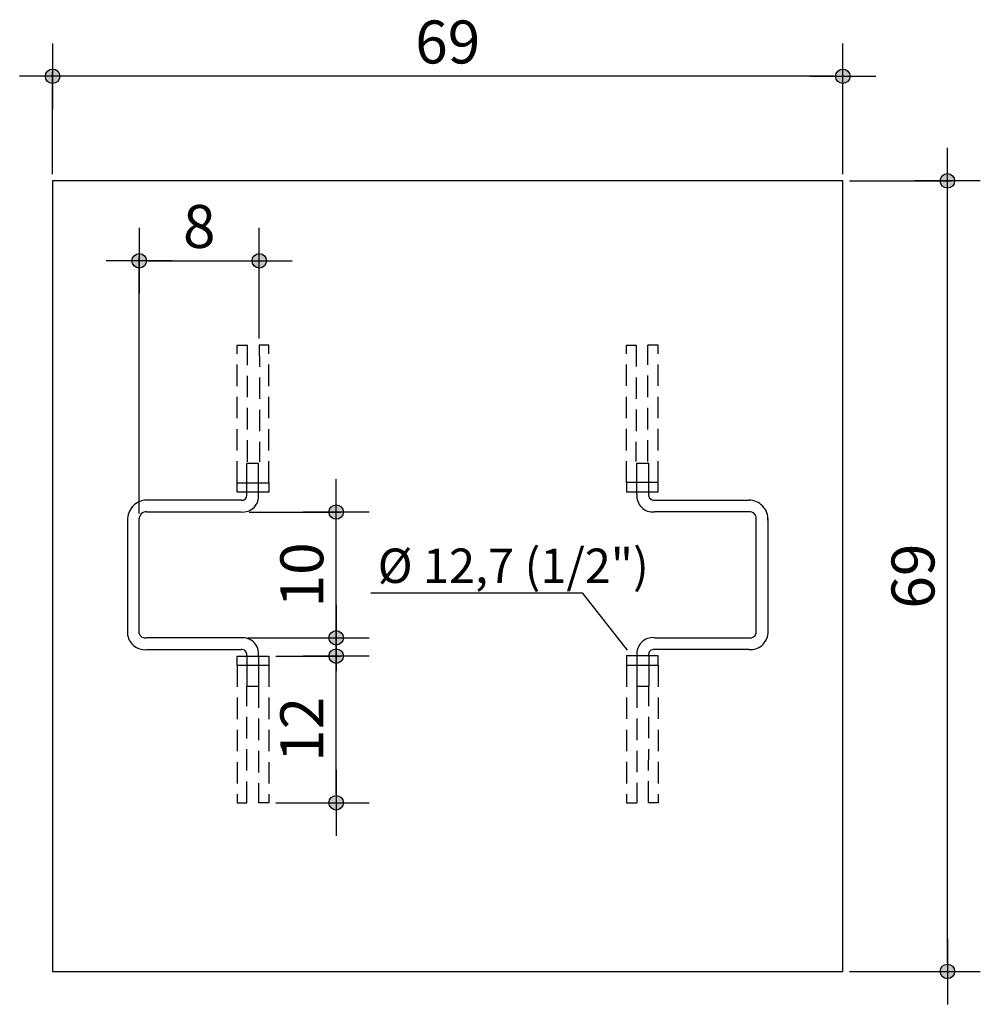
# Model space of a CAD drawing. Extents: x 1507 to 3145, y 513 to 1496.
# Drawn here: x 1957 to 2069, y 1381 to 1496 of the extents above; entities that cross this region are included whole.
import ezdxf

# ---------------------------------------------------------------- set-up
doc = ezdxf.new("R2010")
doc.units = 0
doc.header["$LTSCALE"] = 10
doc.header["$MEASUREMENT"] = 0
doc.linetypes.add('DASHED2', pattern=[0.375, 0.25, -0.125])
doc.layers.get('Defpoints').update_dxf_attribs({"linetype": 'CONTINUOUS'})
for name, color, linetype in [('02', 7, 'CONTINUOUS'), ('2', 2, 'CONTINUOUS'), ('COTA', 1, 'CONTINUOUS')]:
    doc.layers.add(name, color=color, linetype=linetype)
doc.styles.add('ROMANS', font='romans.shx', dxfattribs={"height": 3})
doc.dimstyles.new('COTAS ELETRICA', dxfattribs={"dimscale": 0.5, "dimtxt": 3, "dimasz": 2, "dimexe": 1, "dimexo": 1.5825, "dimgap": 3, "dimtad": 1, "dimzin": 0, "dimtxsty": 'ROMANS', "dimblk": 'PONTO', "dimcen": 0.5, "dimclrd": 1, "dimclre": 1, "dimclrt": 7, "dimaunit": 1, "dimadec": 3, "dimazin": 0, "dimtfac": 1, "dimtmove": 0, "dimatfit": 1, "dimfxl": 0, "dimtzin": 0, "dimlwd": -1, "dimlwe": -1, "dimarcsym": 0})

# ---------------------------------------------------------------- blocks, each defined once
blk = doc.blocks.new('PONTO')
at = {"layer": 'COTA'}
h = blk.add_hatch(color=7, dxfattribs=at)
edge = h.paths.add_edge_path()
edge.add_arc((0, 0), 0.842, 0, 360)
at = {"layer": 'COTA', "color": 7}
for p, q in [((0, -3.84), (0, 3.84)), ((-3.84, 0), (3.84, 0))]:
    blk.add_line(p, q, dxfattribs=at)
blk.add_circle((0, 0), 0.842, dxfattribs=at)
blk = doc.blocks.new('*D12')
at = {"layer": 'COTA', "color": 7}
for p, q in [((1961.04, 1477.97), (1961.04, 1489.85)), ((2053.04, 1477.97), (2053.04, 1489.85)), ((2052.04, 1489.35), (1962.04, 1489.35))]:
    blk.add_line(p, q, dxfattribs=at)
at = {"layer": 'Defpoints', "color": 0}
for p in [(1961.04, 1489.35), (1961.04, 1477.18), (2053.04, 1477.18)]:
    blk.add_point(p, dxfattribs=at)
at = {"layer": 'COTA', "color": 7, "rotation": 180}
blk.add_blockref('PONTO', (1961.04, 1489.35), dxfattribs=at)
at = {"layer": 'COTA', "color": 7}
blk.add_blockref('PONTO', (2053.04, 1489.35), dxfattribs=at)
at = {"layer": 'COTA', "color": 7, "insert": (2007.04, 1493.35), "char_height": 3, "attachment_point": 5, "style": 'ROMANS'}
blk.add_mtext('{\\H1.6667x;69}', dxfattribs=at)
blk = doc.blocks.new('*D13')
at = {"layer": 'COTA', "color": 7}
for p, q in [((2053.83, 1477.18), (2065.71, 1477.18)), ((2065.21, 1386.18), (2065.21, 1476.18)), ((2053.83, 1385.18), (2065.71, 1385.18))]:
    blk.add_line(p, q, dxfattribs=at)
at = {"layer": 'Defpoints', "color": 0}
for p in [(2053.04, 1477.18), (2065.21, 1477.18), (2053.04, 1385.18)]:
    blk.add_point(p, dxfattribs=at)
at = {"layer": 'COTA', "color": 7}
for p, rotation in [((2065.21, 1477.18), 90), ((2065.21, 1385.18), 270)]:
    blk.add_blockref('PONTO', p, dxfattribs=dict(at, rotation=rotation))
at = {"layer": 'COTA', "color": 7, "insert": (2061.21, 1431.18), "char_height": 3, "attachment_point": 5, "rotation": 90, "style": 'ROMANS'}
blk.add_mtext('{\\H1.6667x;69}', dxfattribs=at)
blk = doc.blocks.new('*D14')
at = {"layer": 'COTA', "color": 7}
for p, q in [((1971.12, 1438.46), (1971.12, 1468.38)), ((1985.1, 1458.84), (1985.1, 1468.38)), ((1972.12, 1467.88), (1984.1, 1467.88))]:
    blk.add_line(p, q, dxfattribs=at)
at = {"layer": 'Defpoints', "color": 0}
for p in [(1985.1, 1467.88), (1985.1, 1458.05), (1971.12, 1437.67)]:
    blk.add_point(p, dxfattribs=at)
at = {"layer": 'COTA', "color": 7, "rotation": 180}
blk.add_blockref('PONTO', (1971.12, 1467.88), dxfattribs=at)
at = {"layer": 'COTA', "color": 7}
blk.add_blockref('PONTO', (1985.1, 1467.88), dxfattribs=at)
at = {"layer": 'COTA', "color": 7, "insert": (1978.11, 1471.88), "char_height": 3, "attachment_point": 5, "style": 'ROMANS'}
blk.add_mtext('{\\H1.6667x;8}', dxfattribs=at)
blk = doc.blocks.new('*D15')
at = {"layer": 'COTA', "color": 7}
for p, q in [((1983.94, 1438.64), (1994.55, 1438.64)), ((1994.05, 1425), (1994.05, 1437.64)), ((1983.77, 1424), (1994.55, 1424))]:
    blk.add_line(p, q, dxfattribs=at)
at = {"layer": 'Defpoints', "color": 0}
for p in [(1983.15, 1438.64), (1994.05, 1438.64), (1982.98, 1424)]:
    blk.add_point(p, dxfattribs=at)
at = {"layer": 'COTA', "color": 7}
for p, rotation in [((1994.05, 1438.64), 90), ((1994.05, 1424), 270)]:
    blk.add_blockref('PONTO', p, dxfattribs=dict(at, rotation=rotation))
at = {"layer": 'COTA', "color": 7, "insert": (1990.05, 1431.32), "char_height": 3, "attachment_point": 5, "rotation": 90, "style": 'ROMANS'}
blk.add_mtext('{\\H1.6667x;10}', dxfattribs=at)
blk = doc.blocks.new('*D16')
at = {"layer": 'COTA', "color": 7}
for p, q in [((1987.02, 1421.87), (1994.55, 1421.87)), ((1994.05, 1405.8), (1994.05, 1420.87)), ((1987.02, 1404.8), (1994.55, 1404.8))]:
    blk.add_line(p, q, dxfattribs=at)
at = {"layer": 'Defpoints', "color": 0}
for p in [(1986.23, 1421.87), (1994.05, 1421.87), (1986.23, 1404.8)]:
    blk.add_point(p, dxfattribs=at)
at = {"layer": 'COTA', "color": 7}
for p, rotation in [((1994.05, 1421.87), 90), ((1994.05, 1404.8), 270)]:
    blk.add_blockref('PONTO', p, dxfattribs=dict(at, rotation=rotation))
at = {"layer": 'COTA', "color": 7, "insert": (1990.05, 1413.34), "char_height": 3, "attachment_point": 5, "rotation": 90, "style": 'ROMANS'}
blk.add_mtext('{\\H1.6667x;12}', dxfattribs=at)

msp = doc.modelspace()

# ---------------------------------------------------------------- linework, layer by layer
at = {"layer": '02', "lineweight": -2}
for p, q in [((1998.098, 1429.225), (2022.685, 1429.225)), ((2022.685, 1429.225), (2027.936, 1422.546))]:
    msp.add_line(p, q, dxfattribs=at)
at = {"layer": '2', "linetype": 'Continuous'}
for p, q in [((2053.039, 1477.18), (1961.039, 1477.18)), ((1961.039, 1477.18), (1961.039, 1385.18)), ((2053.039, 1385.18), (2053.039, 1477.18)), ((1983.632, 1440.695), (1983.632, 1444.302)), ((1985.007, 1444.302), (1983.632, 1444.302)), ((1985.007, 1440.695), (1985.007, 1444.302)), ((2029.07, 1444.315), (2030.445, 1444.315)), ((2029.07, 1440.707), (2029.07, 1444.315)), ((2030.445, 1440.707), (2030.445, 1444.315)), ((1982.528, 1440.97), (1982.528, 1442.052)), ((1982.528, 1442.052), (1986.226, 1442.052)), ((1986.226, 1442.052), (1986.226, 1440.97)), ((2031.55, 1442.065), (2027.851, 1442.065)), ((2027.851, 1442.065), (2027.851, 1440.983)), ((2031.55, 1440.983), (2031.55, 1442.065)), ((1986.226, 1440.97), (1982.528, 1440.97)), ((2027.851, 1440.983), (2031.55, 1440.983)), ((1982.979, 1440.021), (1971.958, 1440.021)), ((2031.099, 1440.033), (2042.119, 1440.033)), ((1971.971, 1438.646), (1982.979, 1438.646)), ((2042.106, 1438.659), (2031.099, 1438.659)), ((1969.749, 1437.834), (1969.749, 1424.513)), ((1971.124, 1424.513), (1971.124, 1437.847)), ((2042.953, 1424.526), (2042.953, 1437.859)), ((2044.328, 1437.847), (2044.328, 1424.526)), ((1982.979, 1423.998), (1971.952, 1423.998)), ((2031.099, 1424.01), (2042.125, 1424.01)), ((1971.964, 1422.623), (1982.979, 1422.623)), ((2042.113, 1422.635), (2031.099, 1422.635)), ((1982.528, 1421.871), (1986.226, 1421.871)), ((1982.528, 1420.79), (1982.528, 1421.871)), ((1983.632, 1421.949), (1983.632, 1418.342)), ((1985.007, 1421.949), (1985.007, 1418.342)), ((1986.226, 1421.871), (1986.226, 1420.79)), ((2031.55, 1421.884), (2027.851, 1421.884)), ((2027.851, 1421.884), (2027.851, 1420.802)), ((2029.07, 1421.961), (2029.07, 1418.354)), ((2030.445, 1421.961), (2030.445, 1418.354)), ((2031.55, 1420.802), (2031.55, 1421.884)), ((1986.226, 1420.79), (1982.528, 1420.79)), ((2027.851, 1420.802), (2031.55, 1420.802)), ((1985.007, 1418.342), (1983.632, 1418.342)), ((2029.07, 1418.354), (2030.445, 1418.354)), ((1961.039, 1385.18), (2053.039, 1385.18))]:
    msp.add_line(p, q, dxfattribs=at)
at = {"layer": '2', "linetype": 'DASHED2'}
for p, q in [((1982.528, 1442.052), (1982.528, 1458.043)), ((1982.528, 1458.043), (1983.746, 1458.043)), ((1983.746, 1444.5), (1983.746, 1458.043)), ((1985.103, 1458.052), (1985.121, 1444.5)), ((1986.226, 1458.052), (1985.103, 1458.052)), ((1986.226, 1442.052), (1986.226, 1458.052)), ((2027.851, 1442.065), (2027.851, 1458.065)), ((2027.851, 1458.065), (2028.974, 1458.065)), ((2028.974, 1458.065), (2028.956, 1444.513)), ((2030.331, 1444.513), (2030.331, 1458.055)), ((2031.55, 1458.055), (2030.331, 1458.055)), ((2031.55, 1442.065), (2031.55, 1458.055)), ((1982.528, 1420.79), (1982.528, 1404.79)), ((1986.226, 1420.79), (1986.226, 1404.799)), ((2027.851, 1420.802), (2027.851, 1404.812)), ((2031.55, 1420.802), (2031.55, 1404.802)), ((1983.65, 1404.79), (1983.632, 1418.342)), ((1985.007, 1418.342), (1985.007, 1404.799)), ((2029.07, 1418.354), (2029.07, 1404.812)), ((2030.427, 1404.802), (2030.445, 1418.354)), ((1982.528, 1404.79), (1983.65, 1404.79)), ((1986.226, 1404.799), (1985.007, 1404.799)), ((2027.851, 1404.812), (2029.07, 1404.812)), ((2031.55, 1404.802), (2030.427, 1404.802))]:
    msp.add_line(p, q, dxfattribs=at)
at = {"layer": '2', "linetype": 'Continuous'}
for centre, radius, start, end in [((1983.077, 1440.579), 0.567, 260.00142, 11.74982), ((1983.171, 1440.484), 1.848, 264.02876, 6.54341), ((2030.906, 1440.497), 1.848, 173.45659, 275.97124), ((2031, 1440.592), 0.567, 168.25018, 279.99858), ((1972.018, 1437.752), 2.27, 91.49953, 182.08306), ((2042.06, 1437.764), 2.27, 357.91694, 88.50047), ((1971.883, 1437.89), 0.761, 83.40627, 183.29039), ((2042.194, 1437.903), 0.761, 356.70961, 96.59373), ((1971.799, 1424.673), 2.057, 184.44761, 274.60204), ((1971.797, 1424.671), 0.691, 193.18585, 282.99253), ((2042.278, 1424.685), 2.057, 265.39796, 355.55239), ((2042.281, 1424.683), 0.691, 257.00747, 346.81415), ((1983.171, 1422.159), 1.848, 353.45659, 95.97124), ((2030.906, 1422.172), 1.848, 84.02876, 186.54341), ((1983.077, 1422.064), 0.567, 348.25018, 99.99858), ((2031, 1422.077), 0.567, 80.00142, 191.74982)]:
    msp.add_arc(centre, radius, start, end, dxfattribs=at)

# ---------------------------------------------------------------- texts
at = {"layer": '02', "color": 3, "lineweight": -2, "style": 'ROMANS', "width": 1}
msp.add_text('%%C 12,7 (1/2")', height=4, dxfattribs=at).set_placement((1998.888, 1430.387))

# ---------------------------------------------------------------- dimensions: what is measured, and where the dimension line sits
at = {"layer": 'COTA', "color": 7}
for base, p1, p2, text, picture, middle in [((1961.039, 1489.353), (2053.039, 1477.18), (1961.039, 1477.18), '{\\H1.6667x;69}', '*D12', (2007.039, 1493.353)), ((1985.103, 1467.878), (1971.124, 1437.669), (1985.103, 1458.052), '{\\H1.6667x;8}', '*D14', (1978.114, 1471.878))]:
    dim = msp.add_linear_dim(base=base, p1=p1, p2=p2, text=text, dimstyle='COTAS ELETRICA', override={"dimclrd": 7, "dimclre": 7, "dimtix": 1}, dxfattribs=at)
    dim.commit()
    dim.dimension.update_dxf_attribs({"geometry": picture, "text_midpoint": middle})
for base, p1, p2, text, picture, middle in [((2065.212, 1477.18), (2053.039, 1385.18), (2053.039, 1477.18), '{\\H1.6667x;69}', '*D13', (2061.212, 1431.18)), ((1994.055, 1438.636), (1982.979, 1423.998), (1983.149, 1438.636), '{\\H1.6667x;10}', '*D15', (1990.055, 1431.317)), ((1994.055, 1421.871), (1986.226, 1404.799), (1986.226, 1421.871), '{\\H1.6667x;12}', '*D16', (1990.055, 1413.335))]:
    dim = msp.add_linear_dim(base=base, p1=p1, p2=p2, angle=90, text=text, dimstyle='COTAS ELETRICA', override={"dimclrd": 7, "dimclre": 7, "dimtix": 1}, dxfattribs=at)
    dim.commit()
    dim.dimension.update_dxf_attribs({"geometry": picture, "text_midpoint": middle})

doc.saveas('drawing.dxf')
